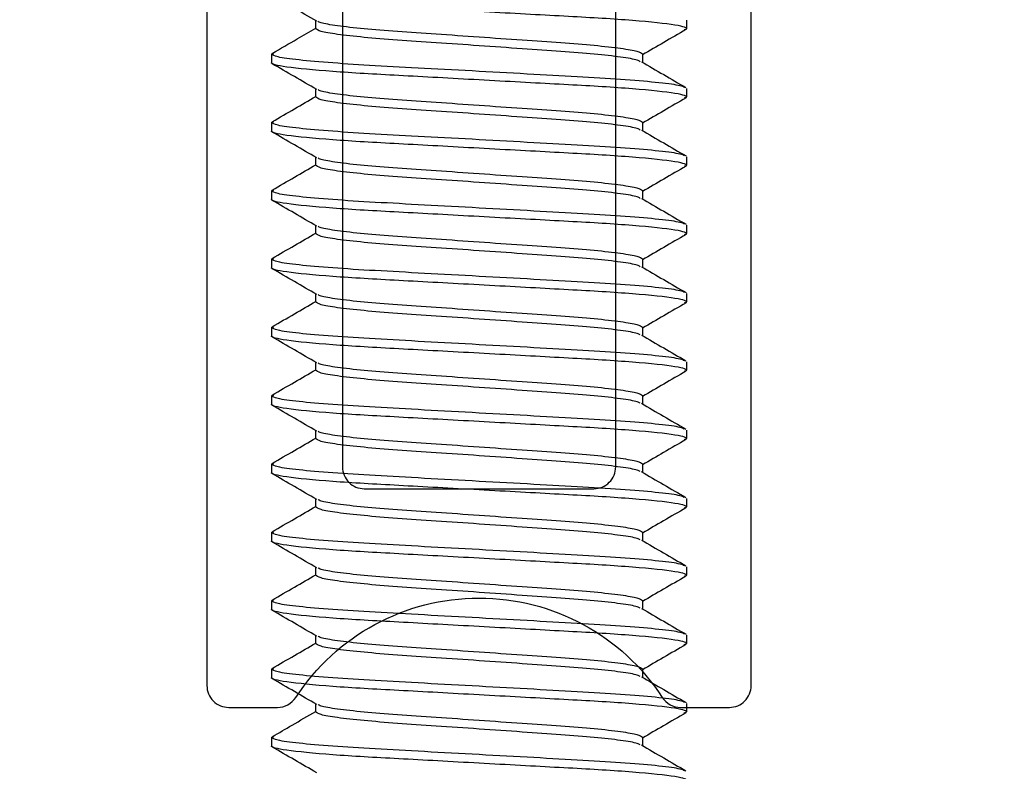
# Model space of a CAD drawing. Units: inches. Extents: x -57 to 71, y -14 to 24.
# Drawn here: x -50 to -49, y -3 to -2 of the extents above; entities that cross this region are included whole.
import ezdxf

# ---------------------------------------------------------------- set-up
doc = ezdxf.new("R2010")
doc.units = ezdxf.units.IN
doc.header["$MEASUREMENT"] = 0
doc.linetypes.add('SLD-Solid', pattern=[0])

msp = doc.modelspace()

# ---------------------------------------------------------------- linework, layer by layer
at = {"color": 3, "linetype": 'SLD-Solid', "lineweight": -3}
for p, q in [((-49.50179, -2.42359), (-49.50179, -2.41993)), ((-49.33209, -2.42359), (-49.33209, -2.41968)), ((-49.33314, -2.42401), (-49.33209, -2.42359)), ((-49.52209, -2.43531), (-49.52099, -2.43488)), ((-49.52209, -2.43531), (-49.52209, -2.43921)), ((-49.35239, -2.43531), (-49.35239, -2.43897)), ((-49.50179, -2.45484), (-49.50179, -2.45118)), ((-49.33209, -2.45484), (-49.33209, -2.45093)), ((-49.33313, -2.45525), (-49.33209, -2.45484)), ((-49.52209, -2.46656), (-49.52097, -2.46612)), ((-49.52209, -2.46656), (-49.52209, -2.47047)), ((-49.35239, -2.46656), (-49.35239, -2.47022)), ((-49.50179, -2.48609), (-49.50179, -2.48243)), ((-49.33313, -2.4865), (-49.33209, -2.48609)), ((-49.33209, -2.48609), (-49.33209, -2.48218)), ((-49.52209, -2.49781), (-49.52099, -2.49738)), ((-49.52209, -2.49781), (-49.52209, -2.50172)), ((-49.35239, -2.49781), (-49.35239, -2.50147)), ((-49.50179, -2.51734), (-49.50179, -2.51368)), ((-49.33313, -2.51775), (-49.33209, -2.51734)), ((-49.33209, -2.51734), (-49.33209, -2.51343)), ((-49.52209, -2.52906), (-49.52103, -2.52864)), ((-49.52209, -2.52906), (-49.52209, -2.53297)), ((-49.35239, -2.52906), (-49.35239, -2.53272)), ((-49.33209, -2.54859), (-49.33209, -2.54468)), ((-49.50179, -2.54859), (-49.50179, -2.54493)), ((-49.33313, -2.549), (-49.33209, -2.54859)), ((-49.52209, -2.56031), (-49.52104, -2.5599)), ((-49.52209, -2.56031), (-49.52209, -2.56422)), ((-49.35239, -2.56031), (-49.35239, -2.56397)), ((-49.50179, -2.57984), (-49.50179, -2.57618)), ((-49.33209, -2.57984), (-49.33209, -2.57593)), ((-49.33314, -2.58026), (-49.33209, -2.57984)), ((-49.52209, -2.59156), (-49.52104, -2.59114)), ((-49.52209, -2.59156), (-49.52209, -2.59547)), ((-49.35239, -2.59156), (-49.35239, -2.59522)), ((-49.50179, -2.61109), (-49.50179, -2.60743)), ((-49.33209, -2.61109), (-49.33209, -2.60718)), ((-49.33316, -2.61151), (-49.33209, -2.61109)), ((-49.52209, -2.62281), (-49.52104, -2.6224)), ((-49.52209, -2.62281), (-49.52209, -2.62672)), ((-49.35239, -2.62281), (-49.35239, -2.62647)), ((-49.50179, -2.64234), (-49.50179, -2.63868)), ((-49.33209, -2.64234), (-49.33209, -2.63843)), ((-49.33318, -2.64277), (-49.33209, -2.64234)), ((-49.52209, -2.65406), (-49.52105, -2.65365)), ((-49.52209, -2.65406), (-49.52209, -2.65797)), ((-49.35239, -2.65406), (-49.35239, -2.65772)), ((-49.50179, -2.67359), (-49.50179, -2.66993)), ((-49.33209, -2.67359), (-49.33209, -2.66968)), ((-49.33319, -2.67403), (-49.33209, -2.67359)), ((-49.52209, -2.68531), (-49.52106, -2.6849)), ((-49.52209, -2.68531), (-49.52209, -2.68922)), ((-49.35239, -2.68531), (-49.35239, -2.68897)), ((-49.50179, -2.70484), (-49.50179, -2.70118)), ((-49.33209, -2.70484), (-49.33209, -2.70094)), ((-49.3332, -2.70528), (-49.33209, -2.70484)), ((-49.52209, -2.71656), (-49.52104, -2.71615)), ((-49.52209, -2.71656), (-49.52209, -2.72047)), ((-49.35239, -2.71656), (-49.35239, -2.72022)), ((-49.50179, -2.73609), (-49.50179, -2.73243)), ((-49.33209, -2.73609), (-49.33209, -2.73219)), ((-49.33321, -2.73653), (-49.33209, -2.73609)), ((-49.52209, -2.74781), (-49.521, -2.74738)), ((-49.52209, -2.74781), (-49.52209, -2.75172)), ((-49.35239, -2.74781), (-49.35239, -2.75147))]:
    msp.add_line(p, q, dxfattribs=at)
at = {"color": 1, "lineweight": -3}
msp.add_lwpolyline([(-50.13459, -2.55726), (-49.75915, -2.55726, -0.414099), (-49.74915, -2.56726, 0.999804), (-49.71915, -2.56725, -0.414214), (-49.70915, -2.55725), (-49.6895, -2.55725, 0.414214), (-49.65825, -2.526), (-49.65825, -2.21851, -0.414214), (-49.627, -2.18726), (-49.58284, -2.18726, -0.414213), (-49.55159, -2.21851), (-49.55159, -2.724, 0.414214), (-49.54159, -2.734), (-49.51928, -2.734, 0.253709), (-49.5109, -2.72946, -0.542326), (-49.34327, -2.72946, 0.253709), (-49.33489, -2.734), (-49.31259, -2.734, 0.414214), (-49.30259, -2.724), (-49.30259, -2.30025, -0.414214), (-49.27134, -2.269), (-49.20884, -2.269, 0.414214), (-49.17759, -2.23775)], format="xyb", dxfattribs=at)
msp.add_lwpolyline([(-49.36459, -2.624), (-49.36459, -2.239, 0.414214), (-49.37459, -2.229), (-49.39709, -2.229, 1), (-49.41709, -2.229), (-49.43709, -2.229, 1), (-49.45709, -2.229), (-49.47959, -2.229, 0.414214), (-49.48959, -2.239), (-49.48959, -2.624, 0.414214), (-49.47959, -2.634), (-49.37459, -2.634, 0.414214)], format="xyb", close=True, dxfattribs=at)
at = {"color": 3, "linetype": 'SLD-Solid', "lineweight": -3}
for points, knots in [([(-49.33209, -2.42359), (-49.33209, -2.42303), (-49.3344, -2.42237), (-49.34403, -2.42099), (-49.35134, -2.42028), (-49.36466, -2.41928), (-49.36948, -2.41897), (-49.37953, -2.41837), (-49.38475, -2.4181), (-49.40167, -2.41717), (-49.41436, -2.41648), (-49.43982, -2.41508), (-49.45251, -2.41438), (-49.46943, -2.41346), (-49.47465, -2.41318), (-49.4847, -2.41259), (-49.48952, -2.41227), (-49.50284, -2.41128), (-49.51015, -2.41056), (-49.51978, -2.40919), (-49.52209, -2.40853), (-49.52209, -2.40796)], [0, 0, 0, 0, 0.125, 0.125, 0.25, 0.25, 0.3125, 0.3125, 0.375, 0.375, 0.5, 0.5, 0.625, 0.625, 0.6875, 0.6875, 0.75, 0.75, 0.875, 0.875, 1, 1, 1, 1]), ([(-49.50133, -2.4202), (-49.50493, -2.41811), (-49.51172, -2.41417), (-49.51852, -2.41023), (-49.52171, -2.40838)], [0, 0, 0, 0, 0.52975, 1, 1, 1, 1]), ([(-49.35239, -2.43531), (-49.35286, -2.43491), (-49.35384, -2.43408), (-49.36169, -2.4327), (-49.37372, -2.43133), (-49.38933, -2.4301), (-49.40742, -2.42887), (-49.42709, -2.4275), (-49.44676, -2.42612), (-49.46484, -2.42489), (-49.48047, -2.42367), (-49.4924, -2.42229), (-49.4995, -2.4211), (-49.50041, -2.42045), (-49.50073, -2.42021)], [0, 0, 0, 0, 0.0848654, 0.1727522, 0.2606391, 0.3455045, 0.4303698, 0.5182567, 0.6061435, 0.6910089, 0.7758743, 0.8637611, 0.951648, 1, 1, 1, 1]), ([(-49.52171, -2.4349), (-49.51789, -2.43268), (-49.51125, -2.42883), (-49.50461, -2.42498), (-49.50179, -2.42334)], [0, 0, 0, 0, 0.575578, 1, 1, 1, 1]), ([(-49.35343, -2.43869), (-49.35376, -2.43846), (-49.35467, -2.4378), (-49.36177, -2.43661), (-49.3737, -2.43523), (-49.38933, -2.43401), (-49.40742, -2.43278), (-49.42709, -2.4314), (-49.44676, -2.43002), (-49.46485, -2.4288), (-49.48045, -2.42757), (-49.49249, -2.42619), (-49.50034, -2.42482), (-49.50131, -2.42399), (-49.50179, -2.42359)], [0, 0, 0, 0, 0.048623, 0.136485, 0.224347, 0.309188, 0.394029, 0.481891, 0.569753, 0.654594, 0.739435, 0.827297, 0.915159, 1, 1, 1, 1]), ([(-49.33244, -2.42399), (-49.33584, -2.42596), (-49.34249, -2.42981), (-49.34914, -2.43367), (-49.35239, -2.43556)], [0, 0, 0, 0, 0.511425, 1, 1, 1, 1]), ([(-49.33314, -2.45052), (-49.3336, -2.45025), (-49.33478, -2.44956), (-49.344, -2.44833), (-49.35921, -2.44695), (-49.37907, -2.44573), (-49.40207, -2.4445), (-49.42709, -2.44312), (-49.4521, -2.44174), (-49.47511, -2.44052), (-49.49495, -2.43929), (-49.51026, -2.43791), (-49.52024, -2.43653), (-49.52148, -2.43571), (-49.52209, -2.43531)], [0, 0, 0, 0, 0.055847, 0.143037, 0.230227, 0.314429, 0.398632, 0.485822, 0.573012, 0.657215, 0.741417, 0.828607, 0.915797, 1, 1, 1, 1]), ([(-49.33209, -2.45484), (-49.33209, -2.45428), (-49.3344, -2.45362), (-49.34403, -2.45224), (-49.35134, -2.45153), (-49.36466, -2.45053), (-49.36948, -2.45022), (-49.37953, -2.44962), (-49.38475, -2.44935), (-49.40167, -2.44842), (-49.41436, -2.44773), (-49.43982, -2.44633), (-49.45251, -2.44563), (-49.46943, -2.44471), (-49.47465, -2.44443), (-49.4847, -2.44384), (-49.48952, -2.44352), (-49.50284, -2.44253), (-49.51015, -2.44181), (-49.51978, -2.44044), (-49.52209, -2.43978), (-49.52209, -2.43921)], [0, 0, 0, 0, 0.125, 0.125, 0.25, 0.25, 0.3125, 0.3125, 0.375, 0.375, 0.5, 0.5, 0.625, 0.625, 0.6875, 0.6875, 0.75, 0.75, 0.875, 0.875, 1, 1, 1, 1]), ([(-49.50134, -2.45144), (-49.50474, -2.44947), (-49.51153, -2.44553), (-49.51833, -2.44159), (-49.52173, -2.43962)], [0, 0, 0, 0, 0.499808, 1, 1, 1, 1]), ([(-49.35284, -2.4387), (-49.34944, -2.44068), (-49.34264, -2.44462), (-49.33584, -2.44857), (-49.33244, -2.45054)], [0, 0, 0, 0, 0.499777, 1, 1, 1, 1]), ([(-49.52169, -2.46614), (-49.51829, -2.46417), (-49.51166, -2.46032), (-49.50502, -2.45647), (-49.50179, -2.45459)], [0, 0, 0, 0, 0.512458, 1, 1, 1, 1]), ([(-49.35239, -2.46656), (-49.35286, -2.46616), (-49.35384, -2.46533), (-49.36169, -2.46395), (-49.37372, -2.46258), (-49.38933, -2.46135), (-49.40742, -2.46013), (-49.42709, -2.45875), (-49.44676, -2.45737), (-49.46484, -2.45614), (-49.48047, -2.45492), (-49.4924, -2.45354), (-49.49951, -2.45234), (-49.50042, -2.45169), (-49.50074, -2.45146)], [0, 0, 0, 0, 0.084833, 0.172686, 0.260539, 0.345371, 0.430204, 0.518057, 0.60591, 0.690743, 0.775575, 0.863428, 0.951281, 1, 1, 1, 1]), ([(-49.35343, -2.46994), (-49.35376, -2.46971), (-49.35467, -2.46905), (-49.36177, -2.46786), (-49.3737, -2.46648), (-49.38933, -2.46526), (-49.40742, -2.46403), (-49.42709, -2.46265), (-49.44676, -2.46127), (-49.46485, -2.46005), (-49.48045, -2.45882), (-49.49249, -2.45744), (-49.50034, -2.45607), (-49.50131, -2.45524), (-49.50179, -2.45484)], [0, 0, 0, 0, 0.048729, 0.136581, 0.224433, 0.3092648, 0.3940966, 0.4819486, 0.5698006, 0.6546324, 0.7394642, 0.8273162, 0.9151682, 1, 1, 1, 1]), ([(-49.33243, -2.45523), (-49.33583, -2.45721), (-49.34249, -2.46106), (-49.34914, -2.46492), (-49.35239, -2.46681)], [0, 0, 0, 0, 0.511404, 1, 1, 1, 1]), ([(-49.33313, -2.48177), (-49.33359, -2.4815), (-49.33477, -2.48081), (-49.344, -2.47958), (-49.35921, -2.4782), (-49.37907, -2.47698), (-49.40207, -2.47575), (-49.42709, -2.47437), (-49.4521, -2.47299), (-49.47511, -2.47177), (-49.49495, -2.47054), (-49.51026, -2.46916), (-49.52024, -2.46778), (-49.52148, -2.46696), (-49.52209, -2.46656)], [0, 0, 0, 0, 0.056067, 0.1432367, 0.2304063, 0.3145893, 0.3987723, 0.485942, 0.5731117, 0.6572947, 0.7414777, 0.8286473, 0.915817, 1, 1, 1, 1]), ([(-49.33209, -2.48609), (-49.33209, -2.48553), (-49.3344, -2.48487), (-49.34403, -2.48349), (-49.35134, -2.48278), (-49.36466, -2.48178), (-49.36948, -2.48147), (-49.37953, -2.48087), (-49.38475, -2.4806), (-49.40167, -2.47967), (-49.41436, -2.47898), (-49.43982, -2.47758), (-49.45251, -2.47688), (-49.46943, -2.47596), (-49.47465, -2.47568), (-49.4847, -2.47509), (-49.48952, -2.47477), (-49.50284, -2.47378), (-49.51015, -2.47306), (-49.51978, -2.47169), (-49.52209, -2.47103), (-49.52209, -2.47047)], [0, 0, 0, 0, 0.125, 0.125, 0.25, 0.25, 0.3125, 0.3125, 0.375, 0.375, 0.5, 0.5, 0.625, 0.625, 0.6875, 0.6875, 0.75, 0.75, 0.875, 0.875, 1, 1, 1, 1]), ([(-49.50135, -2.48269), (-49.50474, -2.48072), (-49.51154, -2.47677), (-49.51834, -2.47283), (-49.52174, -2.47086)], [0, 0, 0, 0, 0.4997995, 1, 1, 1, 1]), ([(-49.35284, -2.46995), (-49.34944, -2.47193), (-49.34264, -2.47588), (-49.33583, -2.47982), (-49.33243, -2.48179)], [0, 0, 0, 0, 0.49977, 1, 1, 1, 1]), ([(-49.52171, -2.49739), (-49.51831, -2.49542), (-49.51167, -2.49158), (-49.50503, -2.48772), (-49.50179, -2.48584)], [0, 0, 0, 0, 0.512201, 1, 1, 1, 1]), ([(-49.35342, -2.50119), (-49.35375, -2.50096), (-49.35467, -2.50031), (-49.36177, -2.49911), (-49.3737, -2.49773), (-49.38933, -2.49651), (-49.40742, -2.49528), (-49.42709, -2.4939), (-49.44676, -2.49252), (-49.46485, -2.4913), (-49.48045, -2.49007), (-49.49249, -2.48869), (-49.50034, -2.48732), (-49.50131, -2.48649), (-49.50179, -2.48609)], [0, 0, 0, 0, 0.048992, 0.13682, 0.224647, 0.309456, 0.394264, 0.482092, 0.569919, 0.654728, 0.739536, 0.827364, 0.915192, 1, 1, 1, 1]), ([(-49.35239, -2.49781), (-49.35286, -2.49741), (-49.35384, -2.49658), (-49.36169, -2.4952), (-49.37372, -2.49383), (-49.38933, -2.4926), (-49.40742, -2.49138), (-49.42709, -2.49), (-49.44676, -2.48862), (-49.46484, -2.48739), (-49.48047, -2.48617), (-49.49241, -2.48479), (-49.49951, -2.48359), (-49.50043, -2.48294), (-49.50075, -2.48271)], [0, 0, 0, 0, 0.08481, 0.17264, 0.26047, 0.345281, 0.430091, 0.517921, 0.605751, 0.690562, 0.775372, 0.863202, 0.951032, 1, 1, 1, 1]), ([(-49.33243, -2.48648), (-49.33583, -2.48845), (-49.34248, -2.49231), (-49.34913, -2.49617), (-49.35239, -2.49806)], [0, 0, 0, 0, 0.51127, 1, 1, 1, 1]), ([(-49.33312, -2.51303), (-49.33359, -2.51275), (-49.33476, -2.51206), (-49.344, -2.51083), (-49.35921, -2.50945), (-49.37907, -2.50823), (-49.40207, -2.507), (-49.42709, -2.50562), (-49.4521, -2.50424), (-49.47511, -2.50302), (-49.49495, -2.50179), (-49.51026, -2.50041), (-49.52024, -2.49903), (-49.52148, -2.49821), (-49.52209, -2.49781)], [0, 0, 0, 0, 0.0563, 0.143448, 0.230597, 0.314759, 0.398921, 0.486069, 0.573217, 0.657379, 0.741542, 0.82869, 0.915838, 1, 1, 1, 1]), ([(-49.33209, -2.51734), (-49.33209, -2.51678), (-49.3344, -2.51612), (-49.34403, -2.51474), (-49.35134, -2.51403), (-49.36466, -2.51303), (-49.36948, -2.51272), (-49.37953, -2.51212), (-49.38475, -2.51185), (-49.40167, -2.51092), (-49.41436, -2.51023), (-49.43982, -2.50883), (-49.45251, -2.50813), (-49.46943, -2.50721), (-49.47465, -2.50693), (-49.4847, -2.50634), (-49.48952, -2.50602), (-49.50284, -2.50503), (-49.51015, -2.50431), (-49.51978, -2.50294), (-49.52209, -2.50228), (-49.52209, -2.50172)], [0, 0, 0, 0, 0.125, 0.125, 0.25, 0.25, 0.3125, 0.3125, 0.375, 0.375, 0.5, 0.5, 0.625, 0.625, 0.6875, 0.6875, 0.75, 0.75, 0.875, 0.875, 1, 1, 1, 1]), ([(-49.50135, -2.51394), (-49.50475, -2.51197), (-49.51154, -2.50802), (-49.51834, -2.50408), (-49.52175, -2.50211)], [0, 0, 0, 0, 0.499792, 1, 1, 1, 1]), ([(-49.35283, -2.50121), (-49.34943, -2.50318), (-49.34263, -2.50713), (-49.33583, -2.51107), (-49.33243, -2.51305)], [0, 0, 0, 0, 0.499772, 1, 1, 1, 1]), ([(-49.52174, -2.52866), (-49.51834, -2.52669), (-49.51169, -2.52284), (-49.50504, -2.51898), (-49.50179, -2.51709)], [0, 0, 0, 0, 0.511394, 1, 1, 1, 1]), ([(-49.35342, -2.53245), (-49.35375, -2.53221), (-49.35466, -2.53156), (-49.36177, -2.53036), (-49.3737, -2.52898), (-49.38933, -2.52776), (-49.40742, -2.52653), (-49.42709, -2.52515), (-49.44676, -2.52377), (-49.46485, -2.52255), (-49.48045, -2.52132), (-49.49249, -2.51994), (-49.50034, -2.51857), (-49.50131, -2.51774), (-49.50179, -2.51734)], [0, 0, 0, 0, 0.0491193, 0.1369353, 0.2247513, 0.3095482, 0.3943452, 0.4821612, 0.5699772, 0.6547741, 0.7395711, 0.8273871, 0.915203, 1, 1, 1, 1]), ([(-49.35239, -2.52906), (-49.35286, -2.52866), (-49.35384, -2.52783), (-49.36169, -2.52646), (-49.37372, -2.52508), (-49.38933, -2.52385), (-49.40742, -2.52263), (-49.42709, -2.52125), (-49.44676, -2.51987), (-49.46484, -2.51864), (-49.48047, -2.51742), (-49.49241, -2.51604), (-49.49951, -2.51484), (-49.50043, -2.51419), (-49.50076, -2.51395)], [0, 0, 0, 0, 0.084798, 0.172615, 0.260432, 0.34523, 0.430027, 0.517844, 0.605661, 0.690459, 0.775257, 0.863074, 0.950891, 1, 1, 1, 1]), ([(-49.33243, -2.51773), (-49.33583, -2.5197), (-49.34248, -2.52356), (-49.34913, -2.52742), (-49.35239, -2.52931)], [0, 0, 0, 0, 0.511091, 1, 1, 1, 1]), ([(-49.33313, -2.54427), (-49.33359, -2.544), (-49.33477, -2.54331), (-49.344, -2.54208), (-49.35921, -2.5407), (-49.37907, -2.53948), (-49.40207, -2.53825), (-49.42709, -2.53687), (-49.4521, -2.53549), (-49.47511, -2.53427), (-49.49495, -2.53304), (-49.51026, -2.53166), (-49.52024, -2.53028), (-49.52148, -2.52946), (-49.52209, -2.52906)], [0, 0, 0, 0, 0.05623, 0.143385, 0.230539, 0.314708, 0.398876, 0.486031, 0.573185, 0.657354, 0.741522, 0.828677, 0.915832, 1, 1, 1, 1]), ([(-49.33209, -2.54859), (-49.33209, -2.54803), (-49.3344, -2.54737), (-49.34403, -2.54599), (-49.35134, -2.54528), (-49.36466, -2.54428), (-49.36948, -2.54397), (-49.37953, -2.54338), (-49.38475, -2.5431), (-49.40167, -2.54217), (-49.41436, -2.54148), (-49.43982, -2.54008), (-49.45251, -2.53938), (-49.46943, -2.53846), (-49.47465, -2.53818), (-49.4847, -2.53759), (-49.48952, -2.53727), (-49.50284, -2.53628), (-49.51015, -2.53556), (-49.51978, -2.53419), (-49.52209, -2.53353), (-49.52209, -2.53297)], [0, 0, 0, 0, 0.125, 0.125, 0.25, 0.25, 0.3125, 0.3125, 0.375, 0.375, 0.5, 0.5, 0.625, 0.625, 0.6875, 0.6875, 0.75, 0.75, 0.875, 0.875, 1, 1, 1, 1]), ([(-49.50135, -2.54519), (-49.50475, -2.54322), (-49.51155, -2.53927), (-49.51835, -2.53533), (-49.52175, -2.53336)], [0, 0, 0, 0, 0.499784, 1, 1, 1, 1]), ([(-49.35283, -2.53246), (-49.34943, -2.53443), (-49.34263, -2.53838), (-49.33583, -2.54232), (-49.33243, -2.54429)], [0, 0, 0, 0, 0.4997832, 1, 1, 1, 1]), ([(-49.52175, -2.55992), (-49.51834, -2.55795), (-49.51169, -2.55409), (-49.50504, -2.55023), (-49.50179, -2.54834)], [0, 0, 0, 0, 0.511218, 1, 1, 1, 1]), ([(-49.35343, -2.56369), (-49.35376, -2.56346), (-49.35467, -2.56281), (-49.36177, -2.56161), (-49.3737, -2.56023), (-49.38933, -2.55901), (-49.40742, -2.55778), (-49.42709, -2.5564), (-49.44676, -2.55502), (-49.46485, -2.5538), (-49.48045, -2.55257), (-49.49249, -2.55119), (-49.50034, -2.54982), (-49.50131, -2.54899), (-49.50179, -2.54859)], [0, 0, 0, 0, 0.048781, 0.136629, 0.224476, 0.309303, 0.39413, 0.481977, 0.569824, 0.654651, 0.739479, 0.827326, 0.915173, 1, 1, 1, 1]), ([(-49.35239, -2.56031), (-49.35286, -2.55991), (-49.35384, -2.55908), (-49.36169, -2.55771), (-49.37372, -2.55633), (-49.38933, -2.5551), (-49.40742, -2.55388), (-49.42709, -2.5525), (-49.44676, -2.55112), (-49.46484, -2.54989), (-49.48047, -2.54867), (-49.49241, -2.54729), (-49.49952, -2.54609), (-49.50043, -2.54544), (-49.50076, -2.5452)], [0, 0, 0, 0, 0.084794, 0.172606, 0.260418, 0.345212, 0.430005, 0.517818, 0.60563, 0.690424, 0.775217, 0.86303, 0.950842, 1, 1, 1, 1]), ([(-49.33243, -2.54898), (-49.33583, -2.55095), (-49.34248, -2.55481), (-49.34913, -2.55867), (-49.35239, -2.56056)], [0, 0, 0, 0, 0.511054, 1, 1, 1, 1]), ([(-49.33315, -2.57551), (-49.33361, -2.57525), (-49.33479, -2.57456), (-49.344, -2.57333), (-49.35921, -2.57195), (-49.37907, -2.57073), (-49.40207, -2.5695), (-49.42709, -2.56812), (-49.4521, -2.56674), (-49.47511, -2.56552), (-49.49495, -2.56429), (-49.51026, -2.56291), (-49.52024, -2.56153), (-49.52148, -2.56071), (-49.52209, -2.56031)], [0, 0, 0, 0, 0.055516, 0.142737, 0.229957, 0.31419, 0.398422, 0.485642, 0.572863, 0.657095, 0.741327, 0.828547, 0.915768, 1, 1, 1, 1]), ([(-49.33209, -2.57984), (-49.33209, -2.57928), (-49.3344, -2.57862), (-49.34403, -2.57724), (-49.35134, -2.57653), (-49.36466, -2.57553), (-49.36948, -2.57522), (-49.37953, -2.57463), (-49.38475, -2.57435), (-49.40167, -2.57342), (-49.41436, -2.57273), (-49.43982, -2.57133), (-49.45251, -2.57063), (-49.46943, -2.56971), (-49.47465, -2.56943), (-49.4847, -2.56884), (-49.48952, -2.56852), (-49.50284, -2.56753), (-49.51015, -2.56681), (-49.51978, -2.56544), (-49.52209, -2.56478), (-49.52209, -2.56422)], [0, 0, 0, 0, 0.125, 0.125, 0.25, 0.25, 0.3125, 0.3125, 0.375, 0.375, 0.5, 0.5, 0.625, 0.625, 0.6875, 0.6875, 0.75, 0.75, 0.875, 0.875, 1, 1, 1, 1]), ([(-49.50135, -2.57644), (-49.50475, -2.57447), (-49.51155, -2.57052), (-49.51835, -2.56658), (-49.52175, -2.5646)], [0, 0, 0, 0, 0.499779, 1, 1, 1, 1]), ([(-49.35284, -2.56371), (-49.34944, -2.56568), (-49.34264, -2.56962), (-49.33585, -2.57356), (-49.33245, -2.57553)], [0, 0, 0, 0, 0.499805, 1, 1, 1, 1]), ([(-49.52174, -2.59116), (-49.51834, -2.58919), (-49.51169, -2.58534), (-49.50504, -2.58148), (-49.50179, -2.57959)], [0, 0, 0, 0, 0.511546, 1, 1, 1, 1]), ([(-49.35346, -2.59492), (-49.35378, -2.5947), (-49.3547, -2.59405), (-49.36178, -2.59286), (-49.3737, -2.59148), (-49.38933, -2.59026), (-49.40742, -2.58903), (-49.42709, -2.58765), (-49.44676, -2.58627), (-49.46485, -2.58505), (-49.48045, -2.58382), (-49.49249, -2.58244), (-49.50034, -2.58107), (-49.50131, -2.58024), (-49.50179, -2.57984)], [0, 0, 0, 0, 0.047663, 0.135614, 0.223564, 0.308491, 0.393418, 0.481368, 0.569319, 0.654246, 0.739172, 0.827123, 0.915073, 1, 1, 1, 1]), ([(-49.35239, -2.59156), (-49.35286, -2.59116), (-49.35384, -2.59033), (-49.36169, -2.58896), (-49.37372, -2.58758), (-49.38933, -2.58635), (-49.40742, -2.58513), (-49.42709, -2.58375), (-49.44676, -2.58237), (-49.46484, -2.58114), (-49.48047, -2.57992), (-49.49241, -2.57854), (-49.49952, -2.57734), (-49.50043, -2.57669), (-49.50076, -2.57645)], [0, 0, 0, 0, 0.084793, 0.172606, 0.260418, 0.345211, 0.430004, 0.517817, 0.605629, 0.690422, 0.775216, 0.863028, 0.95084, 1, 1, 1, 1]), ([(-49.33244, -2.58024), (-49.33584, -2.58221), (-49.34249, -2.58606), (-49.34914, -2.58992), (-49.35239, -2.59181)], [0, 0, 0, 0, 0.511399, 1, 1, 1, 1]), ([(-49.3332, -2.60675), (-49.33365, -2.60648), (-49.33482, -2.6058), (-49.344, -2.60458), (-49.3592, -2.6032), (-49.37907, -2.60198), (-49.40207, -2.60075), (-49.42709, -2.59937), (-49.4521, -2.59799), (-49.47511, -2.59677), (-49.49495, -2.59554), (-49.51026, -2.59416), (-49.52024, -2.59278), (-49.52148, -2.59196), (-49.52209, -2.59156)], [0, 0, 0, 0, 0.054344, 0.141673, 0.229002, 0.313338, 0.397675, 0.485004, 0.572332, 0.656669, 0.741006, 0.828335, 0.915663, 1, 1, 1, 1]), ([(-49.33209, -2.61109), (-49.33209, -2.61053), (-49.3344, -2.60987), (-49.34403, -2.60849), (-49.35134, -2.60778), (-49.36466, -2.60679), (-49.36948, -2.60647), (-49.37953, -2.60588), (-49.38475, -2.6056), (-49.40167, -2.60467), (-49.41436, -2.60398), (-49.43982, -2.60258), (-49.45251, -2.60188), (-49.46943, -2.60096), (-49.47465, -2.60068), (-49.4847, -2.60009), (-49.48952, -2.59977), (-49.50284, -2.59878), (-49.51015, -2.59806), (-49.51978, -2.59669), (-49.52209, -2.59603), (-49.52209, -2.59547)], [0, 0, 0, 0, 0.125, 0.125, 0.25, 0.25, 0.3125, 0.3125, 0.375, 0.375, 0.5, 0.5, 0.625, 0.625, 0.6875, 0.6875, 0.75, 0.75, 0.875, 0.875, 1, 1, 1, 1]), ([(-49.50135, -2.60769), (-49.50475, -2.60572), (-49.51155, -2.60177), (-49.51835, -2.59783), (-49.52175, -2.59585)], [0, 0, 0, 0, 0.499775, 1, 1, 1, 1]), ([(-49.35286, -2.59494), (-49.34947, -2.59691), (-49.34268, -2.60086), (-49.33588, -2.60479), (-49.33248, -2.60677)], [0, 0, 0, 0, 0.499809, 1, 1, 1, 1]), ([(-49.35239, -2.62281), (-49.35286, -2.62241), (-49.35384, -2.62158), (-49.36169, -2.62021), (-49.37372, -2.61883), (-49.38933, -2.6176), (-49.40742, -2.61638), (-49.42709, -2.615), (-49.44676, -2.61362), (-49.46484, -2.61239), (-49.48047, -2.61117), (-49.49241, -2.60979), (-49.49951, -2.60859), (-49.50043, -2.60794), (-49.50076, -2.6077)], [0, 0, 0, 0, 0.084797, 0.172614, 0.26043, 0.345228, 0.430025, 0.517841, 0.605658, 0.690455, 0.775253, 0.863069, 0.950886, 1, 1, 1, 1]), ([(-49.52174, -2.62241), (-49.51834, -2.62044), (-49.51169, -2.61659), (-49.50504, -2.61273), (-49.50179, -2.61084)], [0, 0, 0, 0, 0.511605, 1, 1, 1, 1]), ([(-49.35347, -2.62617), (-49.35379, -2.62594), (-49.3547, -2.6253), (-49.36178, -2.62411), (-49.3737, -2.62273), (-49.38933, -2.62151), (-49.40742, -2.62028), (-49.42709, -2.6189), (-49.44676, -2.61752), (-49.46485, -2.6163), (-49.48045, -2.61507), (-49.49249, -2.6137), (-49.50034, -2.61232), (-49.50131, -2.61149), (-49.50179, -2.61109)], [0, 0, 0, 0, 0.04738, 0.135357, 0.223333, 0.308285, 0.393237, 0.481214, 0.569191, 0.654143, 0.739095, 0.827071, 0.915048, 1, 1, 1, 1]), ([(-49.33245, -2.6115), (-49.33585, -2.61347), (-49.3425, -2.61732), (-49.34914, -2.62118), (-49.35239, -2.62306)], [0, 0, 0, 0, 0.511725, 1, 1, 1, 1]), ([(-49.3332, -2.638), (-49.33365, -2.63773), (-49.33483, -2.63705), (-49.344, -2.63583), (-49.3592, -2.63445), (-49.37907, -2.63323), (-49.40207, -2.632), (-49.42709, -2.63062), (-49.4521, -2.62924), (-49.47511, -2.62802), (-49.49495, -2.62679), (-49.51026, -2.62541), (-49.52024, -2.62403), (-49.52148, -2.62321), (-49.52209, -2.62281)], [0, 0, 0, 0, 0.0542765, 0.1416116, 0.2289466, 0.3132892, 0.3976319, 0.4849669, 0.572302, 0.6566446, 0.7409873, 0.8283223, 0.9156573, 1, 1, 1, 1]), ([(-49.33209, -2.64234), (-49.33209, -2.64178), (-49.3344, -2.64112), (-49.34403, -2.63974), (-49.35134, -2.63903), (-49.36466, -2.63804), (-49.36948, -2.63772), (-49.37953, -2.63713), (-49.38475, -2.63685), (-49.40167, -2.63592), (-49.41436, -2.63523), (-49.43982, -2.63383), (-49.45251, -2.63314), (-49.46943, -2.63221), (-49.47465, -2.63193), (-49.4847, -2.63134), (-49.48952, -2.63102), (-49.50284, -2.63003), (-49.51015, -2.62931), (-49.51978, -2.62794), (-49.52209, -2.62728), (-49.52209, -2.62672)], [0, 0, 0, 0, 0.125, 0.125, 0.25, 0.25, 0.3125, 0.3125, 0.375, 0.375, 0.5, 0.5, 0.625, 0.625, 0.6875, 0.6875, 0.75, 0.75, 0.875, 0.875, 1, 1, 1, 1]), ([(-49.50135, -2.63894), (-49.50475, -2.63697), (-49.51155, -2.63302), (-49.51835, -2.62908), (-49.52175, -2.6271)], [0, 0, 0, 0, 0.499771, 1, 1, 1, 1]), ([(-49.35287, -2.62618), (-49.34948, -2.62816), (-49.34268, -2.6321), (-49.33588, -2.63604), (-49.33248, -2.63801)], [0, 0, 0, 0, 0.4997975, 1, 1, 1, 1]), ([(-49.35239, -2.65406), (-49.35286, -2.65366), (-49.35384, -2.65283), (-49.36169, -2.65146), (-49.37372, -2.65008), (-49.38933, -2.64885), (-49.40742, -2.64763), (-49.42709, -2.64625), (-49.44676, -2.64487), (-49.46484, -2.64364), (-49.48047, -2.64242), (-49.49241, -2.64104), (-49.49951, -2.63984), (-49.50043, -2.63919), (-49.50075, -2.63895)], [0, 0, 0, 0, 0.084804, 0.172628, 0.260452, 0.345256, 0.430061, 0.517884, 0.605708, 0.690512, 0.775317, 0.863141, 0.950964, 1, 1, 1, 1]), ([(-49.52175, -2.65367), (-49.51835, -2.6517), (-49.51169, -2.64784), (-49.50504, -2.64398), (-49.50179, -2.64209)], [0, 0, 0, 0, 0.511473, 1, 1, 1, 1]), ([(-49.35345, -2.65743), (-49.35377, -2.6572), (-49.35468, -2.65655), (-49.36177, -2.65536), (-49.3737, -2.65398), (-49.38933, -2.65276), (-49.40742, -2.65153), (-49.42709, -2.65015), (-49.44676, -2.64877), (-49.46485, -2.64755), (-49.48045, -2.64632), (-49.49249, -2.64495), (-49.50034, -2.64357), (-49.50131, -2.64274), (-49.50179, -2.64234)], [0, 0, 0, 0, 0.048174, 0.136077, 0.22398, 0.308861, 0.393743, 0.481646, 0.569549, 0.654431, 0.739312, 0.827215, 0.915119, 1, 1, 1, 1]), ([(-49.33246, -2.64275), (-49.33586, -2.64472), (-49.34251, -2.64857), (-49.34915, -2.65243), (-49.35239, -2.65431)], [0, 0, 0, 0, 0.512015, 1, 1, 1, 1]), ([(-49.33317, -2.66926), (-49.33363, -2.66899), (-49.3348, -2.66831), (-49.344, -2.66708), (-49.3592, -2.6657), (-49.37907, -2.66448), (-49.40207, -2.66325), (-49.42709, -2.66187), (-49.4521, -2.66049), (-49.47511, -2.65927), (-49.49495, -2.65804), (-49.51026, -2.65666), (-49.52024, -2.65529), (-49.52148, -2.65446), (-49.52209, -2.65406)], [0, 0, 0, 0, 0.055082, 0.142343, 0.229604, 0.313874, 0.398145, 0.485406, 0.572666, 0.656937, 0.741208, 0.828469, 0.915729, 1, 1, 1, 1]), ([(-49.33209, -2.67359), (-49.33209, -2.67303), (-49.3344, -2.67237), (-49.34403, -2.67099), (-49.35134, -2.67028), (-49.36466, -2.66929), (-49.36948, -2.66897), (-49.37953, -2.66838), (-49.38475, -2.6681), (-49.40167, -2.66717), (-49.41436, -2.66648), (-49.43982, -2.66508), (-49.45251, -2.66439), (-49.46943, -2.66346), (-49.47465, -2.66318), (-49.4847, -2.66259), (-49.48952, -2.66227), (-49.50284, -2.66128), (-49.51015, -2.66056), (-49.51978, -2.65919), (-49.52209, -2.65853), (-49.52209, -2.65797)], [0, 0, 0, 0, 0.125, 0.125, 0.25, 0.25, 0.3125, 0.3125, 0.375, 0.375, 0.5, 0.5, 0.625, 0.625, 0.6875, 0.6875, 0.75, 0.75, 0.875, 0.875, 1, 1, 1, 1]), ([(-49.50135, -2.67019), (-49.50474, -2.66822), (-49.51155, -2.66427), (-49.51835, -2.66033), (-49.52175, -2.65836)], [0, 0, 0, 0, 0.49977, 1, 1, 1, 1]), ([(-49.35285, -2.65745), (-49.34945, -2.65942), (-49.34266, -2.66337), (-49.33586, -2.66731), (-49.33246, -2.66928)], [0, 0, 0, 0, 0.499796, 1, 1, 1, 1]), ([(-49.35239, -2.68531), (-49.35286, -2.68491), (-49.35384, -2.68408), (-49.36169, -2.68271), (-49.37372, -2.68133), (-49.38933, -2.6801), (-49.40742, -2.67888), (-49.42709, -2.6775), (-49.44676, -2.67612), (-49.46484, -2.67489), (-49.48047, -2.67367), (-49.49241, -2.67229), (-49.49951, -2.67109), (-49.50042, -2.67044), (-49.50075, -2.67021)], [0, 0, 0, 0, 0.084813, 0.172646, 0.260478, 0.345291, 0.430104, 0.517937, 0.60577, 0.690583, 0.775396, 0.863228, 0.951061, 1, 1, 1, 1]), ([(-49.52175, -2.68492), (-49.51835, -2.68295), (-49.5117, -2.67909), (-49.50504, -2.67523), (-49.50179, -2.67334)], [0, 0, 0, 0, 0.511305, 1, 1, 1, 1]), ([(-49.35341, -2.6887), (-49.35374, -2.68847), (-49.35465, -2.68781), (-49.36177, -2.68661), (-49.3737, -2.68523), (-49.38933, -2.68401), (-49.40742, -2.68278), (-49.42709, -2.6814), (-49.44676, -2.68002), (-49.46485, -2.6788), (-49.48045, -2.67757), (-49.49249, -2.6762), (-49.50034, -2.67482), (-49.50131, -2.67399), (-49.50179, -2.67359)], [0, 0, 0, 0, 0.049555, 0.137331, 0.225107, 0.309865, 0.394623, 0.482399, 0.570174, 0.654932, 0.73969, 0.827466, 0.915242, 1, 1, 1, 1]), ([(-49.33247, -2.67401), (-49.33587, -2.67598), (-49.34251, -2.67983), (-49.34915, -2.68368), (-49.35239, -2.68556)], [0, 0, 0, 0, 0.5122521, 1, 1, 1, 1]), ([(-49.33312, -2.70053), (-49.33359, -2.70026), (-49.33476, -2.69957), (-49.344, -2.69833), (-49.35921, -2.69695), (-49.37907, -2.69573), (-49.40207, -2.6945), (-49.42709, -2.69312), (-49.4521, -2.69174), (-49.47511, -2.69052), (-49.49495, -2.68929), (-49.51026, -2.68791), (-49.52024, -2.68654), (-49.52148, -2.68571), (-49.52209, -2.68531)], [0, 0, 0, 0, 0.056298, 0.143446, 0.230594, 0.314757, 0.398919, 0.486068, 0.573216, 0.657378, 0.741541, 0.828689, 0.915838, 1, 1, 1, 1]), ([(-49.35282, -2.68872), (-49.34942, -2.69069), (-49.34262, -2.69464), (-49.33583, -2.69858), (-49.33243, -2.70055)], [0, 0, 0, 0, 0.499804, 1, 1, 1, 1]), ([(-49.33209, -2.70484), (-49.33209, -2.70428), (-49.3344, -2.70362), (-49.34403, -2.70224), (-49.35134, -2.70153), (-49.36466, -2.70054), (-49.36948, -2.70022), (-49.37953, -2.69963), (-49.38475, -2.69935), (-49.40167, -2.69842), (-49.41436, -2.69773), (-49.43982, -2.69633), (-49.45251, -2.69564), (-49.46943, -2.69471), (-49.47465, -2.69443), (-49.4847, -2.69384), (-49.48952, -2.69352), (-49.50284, -2.69253), (-49.51015, -2.69181), (-49.51978, -2.69044), (-49.52209, -2.68978), (-49.52209, -2.68922)], [0, 0, 0, 0, 0.125, 0.125, 0.25, 0.25, 0.3125, 0.3125, 0.375, 0.375, 0.5, 0.5, 0.625, 0.625, 0.6875, 0.6875, 0.75, 0.75, 0.875, 0.875, 1, 1, 1, 1]), ([(-49.50134, -2.70144), (-49.50474, -2.69947), (-49.51154, -2.69552), (-49.51835, -2.69158), (-49.52175, -2.68961)], [0, 0, 0, 0, 0.499769, 1, 1, 1, 1]), ([(-49.35239, -2.71656), (-49.35286, -2.71616), (-49.35384, -2.71533), (-49.36169, -2.71396), (-49.37372, -2.71258), (-49.38933, -2.71135), (-49.40742, -2.71013), (-49.42709, -2.70875), (-49.44676, -2.70737), (-49.46484, -2.70614), (-49.48047, -2.70492), (-49.49241, -2.70354), (-49.49951, -2.70235), (-49.50042, -2.70169), (-49.50075, -2.70146)], [0, 0, 0, 0, 0.084822, 0.172664, 0.260506, 0.345328, 0.43015, 0.517992, 0.605834, 0.690656, 0.775478, 0.86332, 0.951162, 1, 1, 1, 1]), ([(-49.52174, -2.71617), (-49.51834, -2.7142), (-49.51169, -2.71034), (-49.50504, -2.70648), (-49.50179, -2.70459)], [0, 0, 0, 0, 0.511306, 1, 1, 1, 1]), ([(-49.35343, -2.71994), (-49.35375, -2.71971), (-49.35467, -2.71906), (-49.36177, -2.71786), (-49.3737, -2.71648), (-49.38933, -2.71526), (-49.40742, -2.71403), (-49.42709, -2.71265), (-49.44676, -2.71128), (-49.46485, -2.71005), (-49.48045, -2.70882), (-49.49249, -2.70745), (-49.50034, -2.70607), (-49.50131, -2.70525), (-49.50179, -2.70484)], [0, 0, 0, 0, 0.048929, 0.136762, 0.224596, 0.30941, 0.394224, 0.482057, 0.569891, 0.654705, 0.739519, 0.827352, 0.915186, 1, 1, 1, 1]), ([(-49.33248, -2.70526), (-49.33588, -2.70723), (-49.34252, -2.71108), (-49.34915, -2.71493), (-49.35239, -2.71681)], [0, 0, 0, 0, 0.512419, 1, 1, 1, 1]), ([(-49.33313, -2.73177), (-49.33359, -2.7315), (-49.33477, -2.73081), (-49.344, -2.72958), (-49.35921, -2.7282), (-49.37907, -2.72698), (-49.40207, -2.72575), (-49.42709, -2.72437), (-49.4521, -2.72299), (-49.47511, -2.72177), (-49.49495, -2.72054), (-49.51026, -2.71916), (-49.52024, -2.71779), (-49.52148, -2.71696), (-49.52209, -2.71656)], [0, 0, 0, 0, 0.056008, 0.143183, 0.230358, 0.314546, 0.398735, 0.48591, 0.573085, 0.657273, 0.741461, 0.828637, 0.915812, 1, 1, 1, 1]), ([(-49.35283, -2.71996), (-49.34943, -2.72193), (-49.34264, -2.72588), (-49.33583, -2.72982), (-49.33243, -2.73179)], [0, 0, 0, 0, 0.499785, 1, 1, 1, 1]), ([(-49.33209, -2.73609), (-49.33209, -2.73553), (-49.3344, -2.73487), (-49.34403, -2.73349), (-49.35134, -2.73278), (-49.36466, -2.73179), (-49.36948, -2.73147), (-49.37953, -2.73088), (-49.38475, -2.7306), (-49.40167, -2.72967), (-49.41436, -2.72898), (-49.43982, -2.72758), (-49.45251, -2.72689), (-49.46943, -2.72596), (-49.47465, -2.72568), (-49.4847, -2.72509), (-49.48952, -2.72477), (-49.50284, -2.72378), (-49.51015, -2.72306), (-49.51978, -2.72169), (-49.52209, -2.72103), (-49.52209, -2.72047)], [0, 0, 0, 0, 0.125, 0.125, 0.25, 0.25, 0.3125, 0.3125, 0.375, 0.375, 0.5, 0.5, 0.625, 0.625, 0.6875, 0.6875, 0.75, 0.75, 0.875, 0.875, 1, 1, 1, 1]), ([(-49.50134, -2.7327), (-49.50474, -2.73072), (-49.51154, -2.72677), (-49.51834, -2.72283), (-49.52175, -2.72086)], [0, 0, 0, 0, 0.4997699, 1, 1, 1, 1]), ([(-49.35239, -2.74781), (-49.35286, -2.74741), (-49.35384, -2.74659), (-49.36169, -2.74521), (-49.37372, -2.74383), (-49.38933, -2.7426), (-49.40742, -2.74138), (-49.42709, -2.74), (-49.44676, -2.73862), (-49.46484, -2.73739), (-49.48047, -2.73617), (-49.4924, -2.73479), (-49.49951, -2.7336), (-49.50042, -2.73294), (-49.50075, -2.73271)], [0, 0, 0, 0, 0.08483, 0.172681, 0.260531, 0.345361, 0.430191, 0.518042, 0.605892, 0.690722, 0.775552, 0.863403, 0.951253, 1, 1, 1, 1]), ([(-49.52171, -2.7474), (-49.51868, -2.74564), (-49.51204, -2.74179), (-49.5054, -2.73794), (-49.50179, -2.73584)], [0, 0, 0, 0, 0.456249, 1, 1, 1, 1]), ([(-49.35343, -2.75119), (-49.35376, -2.75096), (-49.35467, -2.75031), (-49.36177, -2.74911), (-49.3737, -2.74773), (-49.38933, -2.74651), (-49.40742, -2.74528), (-49.42709, -2.7439), (-49.44676, -2.74253), (-49.46485, -2.7413), (-49.48045, -2.74007), (-49.49249, -2.7387), (-49.50034, -2.73732), (-49.50131, -2.7365), (-49.50179, -2.73609)], [0, 0, 0, 0, 0.048632, 0.136493, 0.224354, 0.309195, 0.394035, 0.481896, 0.569757, 0.654597, 0.739438, 0.827299, 0.91516, 1, 1, 1, 1]), ([(-49.33248, -2.73651), (-49.33588, -2.73848), (-49.34252, -2.74233), (-49.34915, -2.74618), (-49.35239, -2.74806)], [0, 0, 0, 0, 0.512499, 1, 1, 1, 1]), ([(-49.33314, -2.76302), (-49.3336, -2.76275), (-49.33478, -2.76206), (-49.344, -2.76083), (-49.35921, -2.75945), (-49.37907, -2.75823), (-49.40207, -2.757), (-49.42709, -2.75562), (-49.4521, -2.75424), (-49.47511, -2.75302), (-49.49495, -2.75179), (-49.51026, -2.75041), (-49.52024, -2.74904), (-49.52148, -2.74821), (-49.52209, -2.74781)], [0, 0, 0, 0, 0.0558324, 0.1430237, 0.2302151, 0.314419, 0.3986229, 0.4858142, 0.5730056, 0.6572095, 0.7414134, 0.8286047, 0.9157961, 1, 1, 1, 1]), ([(-49.33209, -2.76734), (-49.33209, -2.76678), (-49.3344, -2.76612), (-49.34403, -2.76474), (-49.35134, -2.76403), (-49.36466, -2.76304), (-49.36948, -2.76272), (-49.37953, -2.76213), (-49.38475, -2.76185), (-49.40167, -2.76092), (-49.41436, -2.76023), (-49.43982, -2.75883), (-49.45251, -2.75814), (-49.46943, -2.75721), (-49.47465, -2.75693), (-49.4847, -2.75634), (-49.48952, -2.75602), (-49.50284, -2.75503), (-49.51015, -2.75431), (-49.51978, -2.75294), (-49.52209, -2.75228), (-49.52209, -2.75172)], [0, 0, 0, 0, 0.125, 0.125, 0.25, 0.25, 0.3125, 0.3125, 0.375, 0.375, 0.5, 0.5, 0.625, 0.625, 0.6875, 0.6875, 0.75, 0.75, 0.875, 0.875, 1, 1, 1, 1]), ([(-49.35284, -2.7512), (-49.34944, -2.75318), (-49.34264, -2.75713), (-49.33584, -2.76107), (-49.33244, -2.76304)], [0, 0, 0, 0, 0.499778, 1, 1, 1, 1]), ([(-49.50134, -2.76395), (-49.50474, -2.76197), (-49.51154, -2.75803), (-49.51834, -2.75408), (-49.52174, -2.75211)], [0, 0, 0, 0, 0.499772, 1, 1, 1, 1])]:
    msp.add_open_spline(points, degree=3, knots=knots, dxfattribs=at)

doc.saveas('drawing.dxf')
